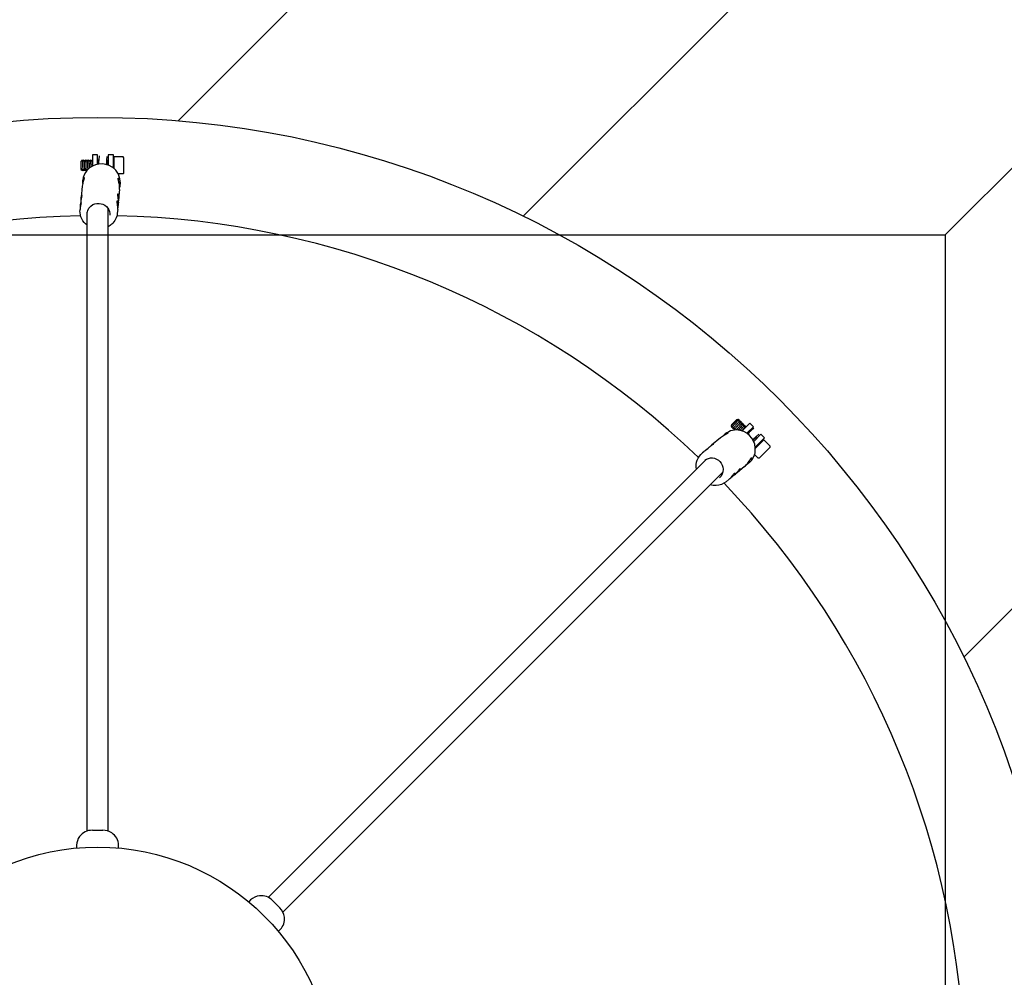
# Model space of a CAD drawing. Units: inches. Extents: x -147 to 147, y -147 to 147.
# Drawn here: x -2 to 27, y 3 to 32 of the extents above; entities that cross this region are included whole.
import ezdxf

# ---------------------------------------------------------------- set-up
doc = ezdxf.new("R2010")
doc.units = ezdxf.units.IN
doc.header["$LTSCALE"] = 10
doc.header["$MEASUREMENT"] = 0
doc.linetypes.add('HIDDEN', pattern=[0.375, 0.25, -0.125])
for name, color, linetype in [('1', 7, 'Continuous'), ('4', 2, 'Continuous'), ('9', 4, 'Continuous'), ('91', 7, 'Continuous')]:
    doc.layers.add(name, color=color, linetype=linetype)

msp = doc.modelspace()

# ---------------------------------------------------------------- hatches: boundary and pattern name
at = {"layer": '4', "linetype": 'HIDDEN'}
h = msp.add_hatch(dxfattribs=at)
h.set_pattern_fill('ANSI31', color=256, scale=75)
h.paths.add_polyline_path([(0.007, 110.878, 1.000032), (0, -110.878, 0.999968)])
h.paths.add_polyline_path([(25.5, 25.5), (25.5, 13.885, -0.125308), (29.035, 0, -0.125308), (25.5, -13.885), (25.5, -25.5), (13.885, -25.5, -0.254614), (-13.885, -25.5), (-25.5, -25.5), (-25.5, -13.885, -0.125308), (-29.035, 0, -0.125308), (-25.5, 13.885), (-25.5, 25.5), (-13.885, 25.5, -0.254614), (13.885, 25.5)], flags=16)
h.paths.add_polyline_path([(19.114, -18.399), (19.224, -18.532, -0.270218), (19.201, -18.522, -0.007077), (19.174, -18.481, 0.003348), (19.157, -18.456, 0.013608), (19.127, -18.415, 0.008009)], flags=0)
h.paths.add_polyline_path([(-18.456, -19.157, 0.013608), (-18.415, -19.127, 0.008009), (-18.399, -19.114), (-18.532, -19.224, -0.270218), (-18.522, -19.201, -0.007077), (-18.481, -19.174, 0.003348)], flags=0)
h.paths.add_polyline_path([(-26.71, 0.605, 0.048612), (-26.722, 0.617, 0.031564)], flags=0)
h.paths.add_polyline_path([(-26.499, 0.585, 0.048612), (-26.511, 0.597, 0.031564)], flags=0)
h.paths.add_polyline_path([(-27.904, 0.474), (-27.904, 0.32), (-27.596, 0.32), (-27.508, 0.474)], flags=0)
h.paths.add_polyline_path([(-19.197, 18.503, 0.033466), (-19.201, 18.521, 0.030569)], flags=0)
h.paths.add_polyline_path([(18.481, 19.174, 0.003348), (18.456, 19.157, 0.013608), (18.415, 19.127, 0.008009), (18.399, 19.114), (18.532, 19.224, -0.270218), (18.522, 19.201, -0.007077)], flags=0)
h.paths.add_polyline_path([(26.338, 0.634, 0.270507), (26.411, 0.517, -0.168102), (26.6, 0.429, 0.115752), (26.312, 0.526, 0.041188), (26.229, 0.533, 0.244988), (25.789, 0.315), (26.081, 0.315, 0.190016), (18.848, 18.029, -0.200535), (18.427, 17.982), (18.812, 18.367, -0.269202), (18.98, 18.095, -0.005446), (19.08, 18.235, -0.057792), (18.999, 18.15), (18.851, 18.027, -0.187908)], flags=0)
h.paths.add_polyline_path([(19.606, 19.567, 0.002034), (19.578, 19.542, 0.065916), (19.626, 19.586, 0.002536)], flags=0)
h.paths.add_polyline_path([(19.74, 19.287), (19.786, 19.116), (20.066, 19.396), (19.957, 19.505)], flags=0)
h.paths.add_polyline_path([(19.25, 18.357), (19.26, 18.368, 0.064524), (19.312, 18.424, 2.967607), (19.379, 18.496, -0.058378)], flags=0)
h.paths.add_polyline_path([(19.741, 19.344, 0.004279), (19.783, 19.391, 0.004522), (19.799, 19.41, 0.004523), (19.803, 19.415, 6.495141), (19.826, 19.441, -0.005741)], flags=0)
h.paths.add_polyline_path([(19.793, 19.418, 0.00283), (19.745, 19.374, -0.00253), (19.772, 19.399, -0.003655), (19.791, 19.416, -0.004532), (19.802, 19.426, -0.004434), (19.807, 19.43), (19.809, 19.432), (19.809, 19.432, 0.013355)], flags=0)
h.paths.add_polyline_path([(19.247, 19.677, -0.001509), (19.288, 19.722, 0.118255), (19.207, 19.695, 0.227956), (19.422, 19.801, 23.25235), (19.214, 20.104, -1.223081), (19.462, 19.772, -0.015927), (19.48, 19.717, -0.004528), (19.447, 19.679, -0.003043), (19.404, 19.631, -0.006725), (19.189, 19.401, -0.416913), (19.165, 19.658, -0.005976), (19.192, 19.689, -0.00503), (19.26, 19.765, 0.004094), (19.318, 19.829, 0.004661), (19.345, 19.861, 0.007338), (19.353, 19.87, 0.019619), (19.357, 19.876, 1.356133), (19.369, 19.88, 0.006877), (19.273, 19.778, 0.415525), (19.427, 19.806, 0.002209), (19.29, 19.724, 0.004705)], flags=0)
h.paths.add_polyline_path([(19.067, 19.758, 0.108618), (19.227, 19.821, 0.2448)], flags=0)
h.paths.add_polyline_path([(18.804, 19.443, -0.236838), (19.203, 19.596, 0.105421)], flags=0)
h.paths.add_polyline_path([(27.727, -0.029, 0.003556), (27.688, -0.027, 0.059898)], flags=0)
h.paths.add_polyline_path([(27.904, -0.474), (27.904, -0.32), (27.596, -0.32), (27.508, -0.474)], flags=0)
h.paths.add_polyline_path([(27.717, 0.167, -0.006211), (27.648, 0.163, -0.000967), (27.603, 0.16, 0.003369), (27.673, 0.164, 0.00303), (27.707, 0.166, 0.004155), (27.728, 0.168, 0.008832), (27.736, 0.169, 5.838563), (27.903, 0.476, -0.474323), (27.729, 0.218, -0.014197)], flags=0)
h.paths.add_polyline_path([(27.171, -0.62, 0.087597), (27.199, -0.639, 0.0427)], flags=0)
h.paths.add_polyline_path([(27.444, 0.446, 0.119426), (27.618, 0.369, 0.280882)], flags=0)
h.paths.add_polyline_path([(27.735, 0.267, 5.587411), (27.88, 0.518, -0.445711), (27.73, 0.316, -0.006294), (27.703, 0.314, -0.003396), (27.661, 0.311, -0.003161), (27.558, 0.306, 0.168492)], flags=0)
h.paths.add_polyline_path([(-11.845, -3.75), (11.845, -3.75), (11.845, 3.75), (-11.845, 3.75)], flags=8)
h.paths.add_polyline_path([(-11.845, -62.728), (11.845, -62.728), (11.845, -55.228), (-11.845, -55.228)], flags=24)
h.paths.add_polyline_path([(-34.821, -56.062), (34.821, -56.062), (34.821, -48.562), (-34.821, -48.562)], flags=24)

# ---------------------------------------------------------------- linework, layer by layer
at = {"layer": '1'}
for p, q in [((-0.154, 27.904), (-0.154, 27.573)), ((-0.001, 27.904), (-0.154, 27.904)), ((-0.001, 27.625), (-0.001, 27.904)), ((0.042, 27.881), (0.031, 27.767)), ((0.277, 27.858), (0.267, 27.745)), ((0.474, 27.904), (0.32, 27.904)), ((0.32, 27.904), (0.32, 27.596)), ((0.474, 27.508), (0.474, 27.904)), ((-0.51, 27.705), (-0.501, 27.72)), ((-0.51, 27.705), (-0.51, 27.474)), ((-0.5, 27.719), (-0.497, 27.715)), ((-0.498, 27.715), (-0.492, 27.715)), ((-0.492, 27.715), (-0.474, 27.747)), ((-0.467, 27.747), (-0.474, 27.747)), ((-0.467, 27.747), (-0.448, 27.715)), ((-0.449, 27.715), (-0.443, 27.715)), ((-0.443, 27.715), (-0.425, 27.747)), ((-0.418, 27.747), (-0.424, 27.747)), ((-0.417, 27.747), (-0.399, 27.715)), ((-0.399, 27.715), (-0.394, 27.715)), ((-0.394, 27.715), (-0.376, 27.747)), ((-0.369, 27.747), (-0.375, 27.747)), ((-0.368, 27.747), (-0.35, 27.715)), ((-0.35, 27.715), (-0.344, 27.715)), ((-0.345, 27.715), (-0.327, 27.747)), ((-0.32, 27.747), (-0.326, 27.747)), ((-0.319, 27.747), (-0.3, 27.715)), ((-0.301, 27.715), (-0.295, 27.715)), ((-0.296, 27.715), (-0.277, 27.747)), ((-0.271, 27.747), (-0.277, 27.747)), ((-0.27, 27.747), (-0.251, 27.715)), ((-0.252, 27.715), (-0.246, 27.715)), ((-0.246, 27.715), (-0.228, 27.747)), ((-0.221, 27.747), (-0.228, 27.747)), ((-0.221, 27.747), (-0.202, 27.715)), ((-0.202, 27.715), (-0.197, 27.715)), ((-0.197, 27.715), (-0.179, 27.747)), ((-0.172, 27.747), (-0.178, 27.747)), ((-0.171, 27.747), (-0.154, 27.717)), ((-0.001, 27.715), (0, 27.715)), ((0, 27.715), (0.018, 27.747)), ((0.025, 27.747), (0.019, 27.747)), ((0.025, 27.747), (0.029, 27.74)), ((0.271, 27.747), (0.267, 27.747)), ((0.271, 27.747), (0.29, 27.715)), ((0.29, 27.715), (0.295, 27.715)), ((0.295, 27.715), (0.313, 27.747)), ((0.32, 27.747), (0.314, 27.747)), ((0.32, 27.747), (0.32, 27.747)), ((0.474, 27.82), (0.499, 27.846)), ((0.763, 27.846), (0.499, 27.846)), ((0.499, 27.487), (0.499, 27.846)), ((0.789, 27.82), (0.763, 27.846)), ((0.789, 27.36), (0.789, 27.82)), ((-0.51, 27.474), (-0.487, 27.441)), ((-0.473, 27.464), (-0.487, 27.441)), ((-0.474, 27.464), (-0.468, 27.464)), ((-0.45, 27.433), (-0.468, 27.465)), ((-0.443, 27.432), (-0.449, 27.432)), ((-0.424, 27.464), (-0.442, 27.433)), ((-0.424, 27.464), (-0.419, 27.464)), ((-0.4, 27.433), (-0.419, 27.465)), ((-0.394, 27.432), (-0.4, 27.432)), ((-0.375, 27.464), (-0.393, 27.433)), ((-0.375, 27.464), (-0.369, 27.464)), ((-0.351, 27.433), (-0.37, 27.465)), ((-0.344, 27.432), (-0.351, 27.432)), ((-0.325, 27.464), (-0.344, 27.433)), ((-0.326, 27.464), (-0.32, 27.464)), ((-0.313, 27.452), (-0.321, 27.465)), ((0.763, 27.334), (0.618, 27.334)), ((0.789, 27.36), (0.763, 27.334)), ((-0.464, 26.967), (-0.497, 26.621)), ((-0.446, 27.153), (-0.45, 27.112)), ((0.675, 27.046), (0.671, 27.004)), ((0.657, 26.862), (0.63, 26.575)), ((-0.506, 26.526), (-0.517, 26.407)), ((0.621, 26.48), (0.61, 26.364)), ((-0.526, 26.312), (-0.531, 26.262)), ((-0.315, 7.57), (-0.315, 26.187)), ((0.315, 7.567), (0.315, 26.289)), ((0.601, 26.268), (0.59, 26.156)), ((19.23, 19.952), (19.066, 19.788)), ((19.23, 19.952), (19.247, 19.955)), ((19.247, 19.954), (19.246, 19.949)), ((19.246, 19.95), (19.25, 19.946)), ((19.249, 19.946), (19.284, 19.955)), ((19.29, 19.95), (19.28, 19.914)), ((19.281, 19.915), (19.285, 19.911)), ((19.284, 19.911), (19.319, 19.92)), ((19.29, 19.951), (19.285, 19.955)), ((19.325, 19.915), (19.315, 19.879)), ((19.315, 19.88), (19.319, 19.876)), ((19.319, 19.876), (19.354, 19.886)), ((19.325, 19.916), (19.32, 19.92)), ((19.359, 19.88), (19.35, 19.844)), ((19.354, 19.842), (19.389, 19.851)), ((19.359, 19.881), (19.355, 19.886)), ((19.394, 19.846), (19.39, 19.851)), ((19.066, 19.788), (19.059, 19.748)), ((19.086, 19.755), (19.06, 19.748)), ((19.08, 19.716), (19.09, 19.752)), ((19.084, 19.711), (19.08, 19.715)), ((19.085, 19.755), (19.089, 19.751)), ((19.12, 19.72), (19.085, 19.711)), ((19.115, 19.681), (19.124, 19.717)), ((19.119, 19.676), (19.115, 19.68)), ((19.12, 19.72), (19.124, 19.716)), ((19.155, 19.685), (19.12, 19.676)), ((19.15, 19.646), (19.159, 19.682)), ((19.154, 19.641), (19.15, 19.645)), ((19.155, 19.685), (19.159, 19.681)), ((19.19, 19.65), (19.155, 19.641)), ((19.19, 19.651), (19.194, 19.647)), ((19.19, 19.633), (19.194, 19.648)), ((19.35, 19.845), (19.354, 19.841)), ((19.394, 19.845), (19.385, 19.81)), ((19.385, 19.81), (19.389, 19.806)), ((19.622, 19.84), (19.388, 19.606)), ((19.389, 19.807), (19.424, 19.816)), ((19.429, 19.811), (19.42, 19.775)), ((19.42, 19.776), (19.424, 19.772)), ((19.423, 19.772), (19.458, 19.781)), ((19.429, 19.812), (19.425, 19.816)), ((19.464, 19.776), (19.454, 19.74)), ((19.455, 19.741), (19.459, 19.737)), ((19.458, 19.737), (19.493, 19.746)), ((19.464, 19.777), (19.459, 19.781)), ((19.499, 19.741), (19.49, 19.708)), ((19.499, 19.742), (19.494, 19.746)), ((19.533, 19.534), (19.731, 19.731)), ((19.597, 19.598), (19.632, 19.607)), ((19.597, 19.598), (19.598, 19.598)), ((19.731, 19.731), (19.622, 19.84)), ((19.638, 19.603), (19.633, 19.607)), ((19.638, 19.602), (19.636, 19.594)), ((19.745, 19.685), (19.657, 19.612)), ((18.741, 19.397), (18.473, 19.175)), ((18.884, 19.515), (18.853, 19.489)), ((19.957, 19.505), (19.74, 19.287)), ((19.786, 19.116), (20.066, 19.396)), ((19.789, 19.083), (20.043, 19.337)), ((19.812, 19.428), (19.802, 19.392)), ((19.803, 19.393), (19.807, 19.389)), ((19.806, 19.389), (19.841, 19.398)), ((19.895, 19.503), (19.807, 19.43)), ((19.812, 19.429), (19.809, 19.432)), ((19.847, 19.394), (19.842, 19.398)), ((19.847, 19.394), (19.847, 19.394)), ((20.066, 19.396), (19.957, 19.505)), ((20.007, 19.337), (20.043, 19.337)), ((20.23, 19.15), (20.043, 19.337)), ((18.233, 18.977), (18.195, 18.945)), ((18.399, 19.114), (18.307, 19.038)), ((19.904, 18.788), (20.23, 19.114)), ((20.23, 19.114), (20.23, 19.15)), ((5.13, 5.575), (18.294, 18.74)), ((19.868, 18.788), (19.765, 18.891)), ((19.904, 18.788), (19.868, 18.788)), ((19.459, 18.53), (19.237, 18.346)), ((19.602, 18.648), (19.569, 18.621)), ((5.573, 5.128), (18.812, 18.367)), ((18.999, 18.15), (18.912, 18.078)), ((19.163, 18.285), (19.073, 18.211)), ((-0.161, 7.594), (0.154, 7.594)), ((-0.634, 7.141), (-0.634, 7.058)), ((0.626, 7.059), (0.626, 7.141)), ((4.601, 5.497), (4.543, 5.439)), ((5.256, 5.484), (5.479, 5.261)), ((5.434, 4.549), (5.492, 4.606))]:
    msp.add_line(p, q, dxfattribs=at)
for points in [[(-0.487, 27.441, -0.603903), (-0.487, 27.441, -0.114101), (-0.487, 27.442, -0.034894), (-0.488, 27.446, -0.011513), (-0.489, 27.455, -0.005682), (-0.491, 27.492, -0.002812), (-0.494, 27.585, 0.002318), (-0.496, 27.649, 0.004027), (-0.498, 27.696, 0.009871), (-0.499, 27.712, 0.019356), (-0.5, 27.717, 0.070004), (-0.5, 27.719, 0.353065), (-0.5, 27.72, 0.289525), (-0.501, 27.72)], [(-0.467, 27.747, -0.200938), (-0.467, 27.747, -0.105013), (-0.466, 27.745, -0.030407), (-0.465, 27.742, -0.019619), (-0.464, 27.734, -0.009269), (-0.463, 27.72, -0.005133), (-0.46, 27.674, -0.004308), (-0.455, 27.583, 0.004367), (-0.45, 27.494, 0.006114), (-0.447, 27.453, 0.02072), (-0.445, 27.438, 0.026955), (-0.444, 27.435, 0.085365), (-0.443, 27.433, 0.15991), (-0.443, 27.432, 0.235675), (-0.443, 27.432, 0.163961), (-0.442, 27.433)], [(0.675, 27.046, 0.277255), (0.434, 27.537, 0.375998), (-0.323, 27.441, 0.154851), (-0.446, 27.153)], [(-0.418, 27.747, -0.200938), (-0.418, 27.747, -0.105013), (-0.417, 27.745, -0.030407), (-0.416, 27.742, -0.019619), (-0.415, 27.734, -0.009269), (-0.414, 27.72, -0.005133), (-0.41, 27.674, -0.004308), (-0.406, 27.583, 0.004367), (-0.401, 27.494, 0.006114), (-0.398, 27.453, 0.02072), (-0.396, 27.438, 0.026955), (-0.395, 27.435, 0.085365), (-0.394, 27.433, 0.15991), (-0.394, 27.432, 0.235675), (-0.393, 27.432, 0.163961), (-0.393, 27.433)], [(-0.369, 27.747, -0.200938), (-0.369, 27.747, -0.105013), (-0.368, 27.745, -0.030407), (-0.367, 27.742, -0.019619), (-0.366, 27.734, -0.009269), (-0.364, 27.72, -0.005133), (-0.361, 27.674, -0.004308), (-0.356, 27.583, 0.004367), (-0.352, 27.494, 0.006114), (-0.348, 27.453, 0.02072), (-0.347, 27.438, 0.026955), (-0.346, 27.435, 0.085365), (-0.345, 27.433, 0.15991), (-0.345, 27.432, 0.235675), (-0.344, 27.432, 0.163961), (-0.344, 27.433)], [(-0.32, 27.747, -0.249014), (-0.319, 27.747, -0.06278), (-0.318, 27.745, -0.036301), (-0.317, 27.74, -0.01358), (-0.316, 27.73, -0.006469), (-0.314, 27.703, -0.003213), (-0.311, 27.663, -0.003591), (-0.305, 27.546, 0.003934), (-0.301, 27.482, 0.001763), (-0.3, 27.465)], [(-0.271, 27.747, -0.233559), (-0.27, 27.747, -0.0691), (-0.269, 27.746, -0.041562), (-0.268, 27.742, -0.015622), (-0.267, 27.735, -0.008227), (-0.266, 27.726, -0.004538), (-0.264, 27.701, -0.003955), (-0.261, 27.648, -0.002666), (-0.258, 27.587, 0.003495), (-0.254, 27.508)], [(-0.221, 27.747, -0.219976), (-0.221, 27.747, -0.07351), (-0.22, 27.746, -0.04589), (-0.219, 27.743, -0.017373), (-0.218, 27.737, -0.009142), (-0.218, 27.73, -0.005463), (-0.216, 27.71, -0.002892), (-0.214, 27.683, -0.003655), (-0.21, 27.614, 0.000868), (-0.208, 27.56, 0.000787), (-0.207, 27.542)], [(-0.172, 27.747, -0.207458), (-0.172, 27.747, -0.076876), (-0.171, 27.746, -0.033866), (-0.171, 27.745, -0.029092), (-0.17, 27.742, -0.013427), (-0.169, 27.736, -0.010999), (-0.168, 27.726, -0.003856), (-0.166, 27.706, -0.003596), (-0.164, 27.666, -0.003043), (-0.16, 27.603, -0.000689), (-0.159, 27.57)], [(0.031, 27.767, 0.00694), (0.03, 27.749, 0.004143), (0.029, 27.727, 0.003166), (0.027, 27.693, 0.002233), (0.026, 27.652, 0.000998), (0.025, 27.629)], [(0.025, 27.747, -0.142671), (0.025, 27.747, -0.083768), (0.025, 27.747, -0.070619), (0.026, 27.746, -0.029494), (0.026, 27.744, -0.015808), (0.027, 27.742, -0.009819), (0.027, 27.739, -0.011423), (0.028, 27.732, -0.004505), (0.029, 27.727)], [(0.267, 27.745, 0.004903), (0.266, 27.738, 0.003313), (0.265, 27.727, 0.004111), (0.264, 27.698, 0.002677), (0.262, 27.66, 0.001944), (0.261, 27.615)], [(0.271, 27.747, -0.186547), (0.271, 27.747, -0.081132), (0.272, 27.747, -0.03791), (0.272, 27.746, -0.033413), (0.273, 27.743, -0.015539), (0.273, 27.739, -0.012733), (0.274, 27.731, -0.004753), (0.275, 27.725, -0.003319), (0.276, 27.709, -0.003273), (0.279, 27.676, -0.003543), (0.282, 27.609)], [(-0.452, 27.066, -0.029418), (-0.449, 27.123, -0.030253), (-0.442, 27.163, -0.026168), (-0.434, 27.189, -0.023435), (-0.428, 27.203, -0.030194), (-0.422, 27.214, -0.031424), (-0.419, 27.219, -0.056236), (-0.415, 27.222, -0.083964), (-0.413, 27.224, -0.369429), (-0.41, 27.222, -0.063839), (-0.41, 27.221, -0.058418), (-0.409, 27.218, -0.04034), (-0.409, 27.213, -0.022972), (-0.41, 27.206, -0.012814), (-0.412, 27.196, -0.007896), (-0.414, 27.186, -0.008198), (-0.422, 27.159, 0.003272), (-0.436, 27.109, 0.016472), (-0.452, 27.042, 0.027421), (-0.464, 26.967)], [(-0.452, 27.045, -0.007589), (-0.452, 27.063, -0.001255), (-0.452, 27.066)], [(0.657, 26.862, 0.031329), (0.659, 26.926, 0.028985), (0.651, 27.01, 0.014293), (0.639, 27.077, 0.002317), (0.629, 27.123, -0.006941), (0.622, 27.154, -0.011094), (0.62, 27.171, -0.017914), (0.618, 27.186, -0.033044), (0.618, 27.196, -0.044741), (0.619, 27.202, -0.075007), (0.62, 27.207, -0.130589), (0.623, 27.209, -0.159984), (0.626, 27.21, -0.07447), (0.629, 27.209, -0.070427), (0.633, 27.206, -0.049971), (0.639, 27.199, -0.046752), (0.649, 27.183, -0.039081), (0.659, 27.157, -0.043074), (0.67, 27.109, -0.041135), (0.673, 27.04, -0.029543), (0.667, 26.97, -0.014856), (0.659, 26.928)], [(-0.499, 26.579, -0.021428), (-0.497, 26.621, -0.026689), (-0.492, 26.654, -0.018642), (-0.489, 26.668, -0.01834), (-0.486, 26.675, -0.018963), (-0.485, 26.679, -0.034277), (-0.483, 26.681, -0.096636), (-0.482, 26.683, -0.144474), (-0.482, 26.683, -0.195792), (-0.481, 26.683, -0.106187), (-0.481, 26.682, -0.075116), (-0.481, 26.68, -0.029681), (-0.481, 26.677, -0.01664), (-0.481, 26.674, -0.009483), (-0.482, 26.668, -0.009177), (-0.484, 26.655, -0.004172), (-0.49, 26.626, 0.002532), (-0.494, 26.604, 0.015571), (-0.503, 26.547, 0.007929), (-0.506, 26.526)], [(0.621, 26.48, 0.026932), (0.623, 26.534, 0.02021), (0.619, 26.595, 0.00461), (0.617, 26.615, 0.005838), (0.61, 26.669, -0.005155), (0.607, 26.692, -0.013198), (0.605, 26.71, -0.017199), (0.605, 26.719, -0.034613), (0.605, 26.726, -0.047816), (0.606, 26.73, -0.099977), (0.608, 26.732, -0.297852), (0.61, 26.733, -0.089917), (0.611, 26.732, -0.049878), (0.613, 26.73, -0.044077), (0.615, 26.727, -0.026879), (0.617, 26.722, -0.024786), (0.621, 26.714, -0.018554), (0.624, 26.704, -0.023487), (0.628, 26.683, -0.014291), (0.63, 26.667, -0.028408), (0.632, 26.622, -0.022717), (0.63, 26.572, -0.017355), (0.623, 26.522)], [(-0.519, 26.365, -0.021428), (-0.517, 26.407, -0.026689), (-0.512, 26.441, -0.018642), (-0.509, 26.454, -0.01834), (-0.507, 26.462, -0.018963), (-0.505, 26.465, -0.034277), (-0.504, 26.468, -0.096636), (-0.503, 26.469, -0.144474), (-0.502, 26.469, -0.195792), (-0.502, 26.469, -0.106187), (-0.501, 26.469, -0.075116), (-0.501, 26.467, -0.029681), (-0.501, 26.464, -0.01664), (-0.501, 26.46, -0.009483), (-0.502, 26.455, -0.009177), (-0.504, 26.441, -0.004172), (-0.51, 26.413, 0.002532), (-0.514, 26.39, 0.015571), (-0.524, 26.333, 0.007929), (-0.526, 26.312)], [(-0.319, 26.158, -0.257887), (-0.142, 26.411, -0.366673), (0.305, 26.304, -0.18053), (0.363, 26.093)], [(0.601, 26.268, 0.026932), (0.603, 26.323, 0.02021), (0.599, 26.384, 0.00461), (0.597, 26.404, 0.005838), (0.59, 26.458, -0.005155), (0.587, 26.481, -0.013198), (0.585, 26.499, -0.017199), (0.585, 26.508, -0.034613), (0.585, 26.515, -0.047816), (0.586, 26.519, -0.099977), (0.588, 26.521, -0.297852), (0.59, 26.521, -0.089917), (0.591, 26.521, -0.049878), (0.593, 26.519, -0.044077), (0.595, 26.516, -0.026879), (0.597, 26.511, -0.024786), (0.601, 26.503, -0.018554), (0.604, 26.492, -0.023487), (0.608, 26.472, -0.014291), (0.61, 26.456, -0.028408), (0.612, 26.411, -0.022717), (0.61, 26.361, -0.017355), (0.603, 26.311)], [(-0.315, 25.789, -0.244988), (-0.533, 26.229, -0.016512), (-0.531, 26.262)], [(0.59, 26.156, -0.186932), (0.421, 25.82, -0.058919), (0.315, 25.745)], [(19.06, 19.748, -0.603903), (19.059, 19.748, -0.114101), (19.06, 19.749, -0.034894), (19.062, 19.752, -0.011513), (19.068, 19.759, -0.005682), (19.093, 19.787, -0.002812), (19.156, 19.855, 0.002318), (19.2, 19.902, 0.004027), (19.232, 19.936, 0.015076), (19.244, 19.95, 0.038816), (19.247, 19.954, 0.118822), (19.247, 19.954, 0.547184), (19.247, 19.955)], [(19.29, 19.951, -0.200938), (19.29, 19.95, -0.105013), (19.289, 19.949, -0.030407), (19.288, 19.946, -0.019619), (19.283, 19.939, -0.009269), (19.273, 19.928, -0.005133), (19.243, 19.893, -0.004308), (19.183, 19.826, 0.004367), (19.123, 19.76, 0.006114), (19.096, 19.728, 0.02072), (19.087, 19.716, 0.026955), (19.085, 19.713, 0.085365), (19.084, 19.711, 0.272769), (19.085, 19.711, 0.222341), (19.085, 19.711)], [(19.325, 19.916, -0.200938), (19.325, 19.916, -0.105013), (19.324, 19.914, -0.030407), (19.322, 19.911, -0.019619), (19.318, 19.905, -0.009269), (19.308, 19.893, -0.005133), (19.278, 19.859, -0.004308), (19.217, 19.791, 0.004367), (19.158, 19.725, 0.006114), (19.131, 19.693, 0.02072), (19.122, 19.682, 0.026955), (19.12, 19.678, 0.085365), (19.119, 19.677, 0.272769), (19.119, 19.676, 0.222341), (19.12, 19.676)], [(19.359, 19.881, -0.200938), (19.36, 19.881, -0.105013), (19.359, 19.879, -0.030407), (19.357, 19.876, -0.019619), (19.353, 19.87, -0.009269), (19.343, 19.858, -0.005133), (19.313, 19.824, -0.004308), (19.252, 19.756, 0.004367), (19.193, 19.69, 0.006114), (19.166, 19.659, 0.02072), (19.157, 19.647, 0.026955), (19.155, 19.644, 0.085365), (19.154, 19.642, 0.272769), (19.154, 19.641, 0.222341), (19.155, 19.641)], [(19.602, 18.648, 0.194011), (19.786, 18.99, 0.379432), (19.335, 19.62, 0.231935), (18.884, 19.515)], [(19.394, 19.846, -0.249014), (19.394, 19.846, -0.06278), (19.394, 19.844, -0.036301), (19.391, 19.839, -0.01358), (19.385, 19.832, -0.006469), (19.367, 19.811, -0.004583), (19.326, 19.764, 0.002898), (19.247, 19.677, 0.00422), (19.209, 19.633)], [(19.429, 19.812, -0.233559), (19.429, 19.811, -0.0691), (19.429, 19.81, -0.041562), (19.427, 19.806, -0.015622), (19.422, 19.801, -0.008227), (19.417, 19.793, -0.004538), (19.4, 19.774, -0.003955), (19.365, 19.735, -0.002666), (19.325, 19.69, 0.003495), (19.271, 19.631)], [(19.464, 19.777, -0.219976), (19.464, 19.776, -0.07351), (19.464, 19.775, -0.04589), (19.462, 19.772, -0.017373), (19.459, 19.768, -0.009142), (19.454, 19.762, -0.005463), (19.441, 19.747, -0.004147), (19.413, 19.714, -0.00266), (19.378, 19.675, 0.000868), (19.341, 19.635, 0.000787), (19.329, 19.622)], [(19.499, 19.742, -0.207458), (19.499, 19.742, -0.076876), (19.499, 19.741, -0.033866), (19.498, 19.74, -0.029092), (19.496, 19.736, -0.013427), (19.493, 19.732, -0.010999), (19.486, 19.724, -0.003856), (19.474, 19.709, -0.003596), (19.447, 19.679, -0.003043), (19.404, 19.631, -0.000689), (19.383, 19.607)], [(19.657, 19.612, 0.00694), (19.643, 19.6, 0.004143), (19.627, 19.586, 0.003166), (19.601, 19.563, 0.003461), (19.554, 19.519)], [(19.638, 19.603, -0.142671), (19.638, 19.603, -0.083768), (19.638, 19.602, -0.070619), (19.638, 19.601, -0.029494), (19.637, 19.6, -0.015808), (19.636, 19.598, -0.009819), (19.634, 19.595, -0.011423), (19.629, 19.589, -0.004505), (19.626, 19.586)], [(18.819, 19.458, -0.034514), (18.868, 19.501, -0.037389), (18.907, 19.527, -0.020457), (18.924, 19.535, -0.025548), (18.937, 19.54, -0.022073), (18.945, 19.542, -0.031424), (18.951, 19.543, -0.056236), (18.955, 19.543, -0.083964), (18.958, 19.542, -0.369429), (18.959, 19.539, -0.090808), (18.958, 19.537, -0.033377), (18.957, 19.535, -0.04034), (18.953, 19.532, -0.022972), (18.947, 19.527, -0.012814), (18.94, 19.522, -0.007896), (18.93, 19.516, -0.008198), (18.906, 19.502, 0.003272), (18.861, 19.477, 0.019483), (18.793, 19.436, 0.024035), (18.741, 19.397)], [(18.804, 19.443, -0.008644), (18.819, 19.458)], [(19.807, 19.43, 0.004903), (19.802, 19.425, 0.003313), (19.793, 19.418, 0.004111), (19.772, 19.399, 0.002677), (19.744, 19.373, 0.001944), (19.711, 19.342)], [(19.812, 19.429, -0.186547), (19.812, 19.428, -0.081132), (19.812, 19.428, -0.03791), (19.812, 19.427, -0.033413), (19.81, 19.425, -0.015539), (19.808, 19.421, -0.012733), (19.803, 19.415, -0.004753), (19.799, 19.41, -0.004747), (19.782, 19.39, -0.004174), (19.741, 19.344, -0.001226), (19.722, 19.323)], [(18.276, 19.01, -0.025024), (18.311, 19.042, -0.02693), (18.338, 19.061, -0.025696), (18.351, 19.068, -0.024427), (18.357, 19.071, -0.034277), (18.359, 19.072, -0.065957), (18.361, 19.072, -0.09858), (18.361, 19.072, -0.295769), (18.362, 19.071, -0.106187), (18.361, 19.071, -0.075116), (18.36, 19.069, -0.029681), (18.358, 19.067, -0.01664), (18.355, 19.064, -0.009483), (18.351, 19.061, -0.009177), (18.34, 19.053, -0.004172), (18.316, 19.037, 0.002532), (18.297, 19.025, 0.015571), (18.25, 18.991, 0.007929), (18.233, 18.977)], [(18.441, 19.146, -0.025024), (18.477, 19.178, -0.02693), (18.503, 19.197, -0.025696), (18.516, 19.205, -0.024427), (18.522, 19.208, -0.034277), (18.525, 19.208, -0.065957), (18.526, 19.209, -0.09858), (18.527, 19.208, -0.295769), (18.527, 19.208, -0.106187), (18.527, 19.207, -0.075116), (18.526, 19.206, -0.029681), (18.524, 19.204, -0.01664), (18.521, 19.201, -0.009483), (18.517, 19.198, -0.009177), (18.505, 19.19, -0.004172), (18.481, 19.174, 0.002532), (18.463, 19.161, 0.015571), (18.415, 19.127, 0.007929), (18.399, 19.114)], [(18.013, 18.458, -0.262598), (18.195, 18.945)], [(18.27, 18.722, -0.193922), (18.494, 18.792, -0.378879), (18.82, 18.45, -0.231275), (18.707, 18.194)], [(19.459, 18.53, 0.037247), (19.515, 18.584, 0.023904), (19.56, 18.639, 0.014293), (19.598, 18.695, 0.002317), (19.624, 18.735, -0.006941), (19.641, 18.761, -0.011094), (19.651, 18.775, -0.017914), (19.66, 18.786, -0.047472), (19.669, 18.795, -0.052505), (19.674, 18.798, -0.090831), (19.678, 18.8, -0.268631), (19.683, 18.797, -0.07447), (19.684, 18.795, -0.049259), (19.685, 18.792, -0.048579), (19.685, 18.786, -0.048377), (19.683, 18.772, -0.039505), (19.676, 18.752, -0.05454), (19.65, 18.705, -0.049301), (19.596, 18.644, -0.034636), (19.531, 18.591, -0.008676), (19.507, 18.575)], [(19.163, 18.285, 0.031335), (19.209, 18.329, 0.019244), (19.25, 18.375, 0.005467), (19.268, 18.399, -0.001601), (19.299, 18.439, -0.009937), (19.311, 18.455, -0.013068), (19.318, 18.463, -0.023709), (19.324, 18.468, -0.050225), (19.329, 18.472, -0.076397), (19.331, 18.473, -0.10718), (19.333, 18.473, -0.223994), (19.334, 18.472, -0.089917), (19.334, 18.47, -0.049878), (19.334, 18.468, -0.044077), (19.334, 18.464, -0.026879), (19.332, 18.459, -0.024786), (19.329, 18.451, -0.018554), (19.323, 18.441, -0.023487), (19.312, 18.424, -0.020918), (19.297, 18.404, -0.027772), (19.265, 18.371, -0.0255), (19.218, 18.331, -0.009171), (19.194, 18.313)], [(18.912, 18.078, -0.163731), (18.604, 17.96, -0.081511), (18.427, 17.982)], [(18.999, 18.15, 0.031335), (19.046, 18.194, 0.019244), (19.086, 18.24, 0.005467), (19.104, 18.263, -0.001601), (19.135, 18.304, -0.009937), (19.148, 18.32, -0.013068), (19.155, 18.327, -0.023709), (19.161, 18.333, -0.050225), (19.165, 18.336, -0.076397), (19.168, 18.338, -0.10718), (19.169, 18.338, -0.223994), (19.17, 18.336, -0.089917), (19.171, 18.335, -0.049878), (19.171, 18.333, -0.044077), (19.17, 18.329, -0.026879), (19.169, 18.324, -0.024786), (19.165, 18.316, -0.018554), (19.16, 18.306, -0.023487), (19.149, 18.289, -0.020918), (19.133, 18.269, -0.027772), (19.102, 18.236, -0.0255), (19.055, 18.196, -0.009171), (19.031, 18.178)], [(-0.161, 7.594, 0.236369), (-0.546, 7.404, 0.161341), (-0.634, 7.141)], [(0.626, 7.141, 0.251333), (0.423, 7.513, 0.148027), (0.154, 7.594)], [(5.256, 5.484, 0.223335), (4.872, 5.624, 0.174165), (4.601, 5.497)], [(5.492, 4.606, 0.231995), (5.617, 4.98, 0.166588), (5.479, 5.261)]]:
    msp.add_lwpolyline(points, format="xyb", dxfattribs=at)
for radius in [29.035, 7.087]:
    msp.add_circle((0, 0), radius, dxfattribs=at)
for start, end in [(91.1303, 133.7341), (46.1303, 88.7341), (1.1303, 43.7341)]:
    msp.add_arc((0, 0), 26.083, start, end, dxfattribs=at)
at = {"layer": '4', "linetype": 'HIDDEN'}
msp.add_lwpolyline([(0.007, 110.878, 1.000032), (0, -110.878, 0.999968)], format="xyb", close=True, dxfattribs=at)
at = {"layer": '9'}
msp.add_lwpolyline([(-25.5, -25.5), (-25.5, 25.5), (25.5, 25.5), (25.5, -25.5)], close=True, dxfattribs=at)
at = {"layer": '91', "color": 6}
msp.add_lwpolyline([(0.01, 146.878, 1.000032), (0, -146.878, 0.999968), (0.01, 146.878)], format="xyb", dxfattribs=at)

doc.saveas('drawing.dxf')
